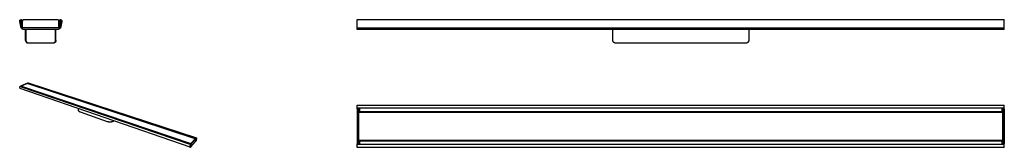
# Model space of a CAD drawing. Units: millimetres. Extents: x -421 to 1101, y -106 to 92.
import ezdxf

# ---------------------------------------------------------------- set-up
doc = ezdxf.new("R2010")
doc.units = ezdxf.units.MM
doc.header["$MEASUREMENT"] = 0
doc.layers.add('Default', color=7, linetype='Continuous', true_color=0x000000)

msp = doc.modelspace()

# ---------------------------------------------------------------- linework, layer by layer
at = {"layer": 'Default', "color": 7, "true_color": 0xffffff}
for p, q in [((-420.6, 91.3), (-420.5, 91.4)), ((-420.6, 91.3), (-420.6, 91.3)), ((-420.5, 91.4), (-420.4, 91.5)), ((-420.5, 91.4), (-420.5, 91.4)), ((-420.4, 91.5), (-420.4, 91.6)), ((-420.4, 91.6), (-420.3, 91.6)), ((-420.3, 91.6), (-420.2, 91.7)), ((-420.2, 91.7), (-420.1, 91.8)), ((-420.2, 91.7), (-420.2, 91.7)), ((-420.1, 91.8), (-420, 91.9)), ((-420.1, 91.8), (-420.1, 91.8)), ((-420, 91.9), (-419.9, 91.9)), ((-419.9, 91.9), (-419.9, 92)), ((-419.9, 92), (-419.8, 92)), ((-419.8, 92), (-419.7, 92)), ((-419.7, 92), (-419.7, 92.1)), ((-419.7, 92.1), (-419.6, 92.1)), ((-419.6, 92.1), (-419.5, 92.1)), ((-419.5, 92.1), (-419.4, 92.2)), ((-419.4, 92.2), (-419.4, 92.2)), ((-419.4, 92.2), (-419.3, 92.2)), ((-419.3, 92.2), (-419.2, 92.2)), ((-419.2, 92.2), (-419.1, 92.3)), ((-419.1, 92.3), (-419, 92.3)), ((-419, 92.3), (-419, 92.3)), ((-419, 92.3), (-418.9, 92.3)), ((-418.9, 92.3), (-418.8, 92.3)), ((-418.8, 92.3), (-418.7, 92.3)), ((-418.7, 92.3), (-418.7, 92.3)), ((-418.7, 92.3), (-418.6, 92.3)), ((-418.6, 92.3), (-418.5, 92.3)), ((-418.5, 92.3), (-418.4, 92.3)), ((-418.4, 92.3), (-418.3, 92.3)), ((-418.3, 92.3), (-418.3, 92.3)), ((-418.3, 92.3), (-418.2, 92.2)), ((-418.2, 92.2), (-418.1, 92.2)), ((-418.1, 92.2), (-418, 92.2)), ((-418, 92.2), (-417.9, 92.2)), ((-417.9, 92.2), (-417.9, 92.2)), ((-417.9, 92.2), (-417.8, 92.1)), ((-417.8, 92.1), (-417.7, 92.1)), ((-417.7, 92.1), (-417.7, 92.1)), ((-417.7, 92.1), (-417.6, 92)), ((-417.6, 92), (-417.5, 92)), ((-417.5, 92), (-417.4, 91.9)), ((-417.4, 91.9), (-417.4, 91.9)), ((-417.4, 91.9), (-417.3, 91.8)), ((-417.3, 91.8), (-417.3, 91.8)), ((-417.3, 91.8), (-417.2, 91.7)), ((-417.2, 91.7), (-417.1, 91.7)), ((-417.1, 91.7), (-417.1, 91.6)), ((-417.1, 91.6), (-417, 91.6)), ((-417, 91.6), (-417, 91.5)), ((-417, 91.5), (-416.9, 91.5)), ((-416.9, 91.5), (-416.9, 91.4)), ((-416.9, 91.4), (-416.8, 91.3)), ((-416.8, 91.3), (-416.8, 91.3)), ((-416.4, 91.1), (-415.4, 92.1)), ((-361.4, 92.1), (-415.4, 92.1)), ((-409.8, 92.3), (-410.1, 92.1)), ((-409.8, 92.3), (-366.9, 92.3)), ((-366.7, 92.1), (-366.9, 92.3)), ((-361.4, 92.1), (-360.4, 91.1)), ((-360, 91.3), (-359.9, 91.4)), ((-360, 91.3), (-360, 91.3)), ((-359.9, 91.4), (-359.9, 91.5)), ((-359.9, 91.5), (-359.8, 91.5)), ((-359.8, 91.5), (-359.8, 91.6)), ((-359.8, 91.6), (-359.7, 91.6)), ((-359.7, 91.6), (-359.7, 91.7)), ((-359.7, 91.7), (-359.6, 91.7)), ((-359.6, 91.7), (-359.5, 91.8)), ((-359.5, 91.8), (-359.4, 91.9)), ((-359.5, 91.8), (-359.5, 91.8)), ((-359.4, 91.9), (-359.3, 91.9)), ((-359.3, 91.9), (-359.3, 92)), ((-359.3, 92), (-359.2, 92)), ((-359.2, 92), (-359.1, 92.1)), ((-359.1, 92.1), (-359.1, 92.1)), ((-359.1, 92.1), (-359, 92.1)), ((-359, 92.1), (-358.9, 92.2)), ((-358.9, 92.2), (-358.8, 92.2)), ((-358.8, 92.2), (-358.8, 92.2)), ((-358.8, 92.2), (-358.7, 92.2)), ((-358.7, 92.2), (-358.6, 92.2)), ((-358.6, 92.2), (-358.5, 92.3)), ((-358.5, 92.3), (-358.5, 92.3)), ((-358.5, 92.3), (-358.4, 92.3)), ((-358.4, 92.3), (-358.3, 92.3)), ((-358.3, 92.3), (-358.2, 92.3)), ((-358.2, 92.3), (-358.1, 92.3)), ((-358.1, 92.3), (-358.1, 92.3)), ((-358.1, 92.3), (-358, 92.3)), ((-358, 92.3), (-357.9, 92.3)), ((-357.9, 92.3), (-357.8, 92.3)), ((-357.8, 92.3), (-357.7, 92.3)), ((-357.7, 92.3), (-357.7, 92.3)), ((-357.7, 92.3), (-357.6, 92.2)), ((-357.6, 92.2), (-357.5, 92.2)), ((-357.5, 92.2), (-357.4, 92.2)), ((-357.4, 92.2), (-357.4, 92.2)), ((-357.4, 92.2), (-357.3, 92.1)), ((-357.3, 92.1), (-357.2, 92.1)), ((-357.2, 92.1), (-357.1, 92.1)), ((-357.1, 92.1), (-357.1, 92)), ((-357.1, 92), (-357, 92)), ((-357, 92), (-356.9, 92)), ((-356.9, 92), (-356.9, 91.9)), ((-356.9, 91.9), (-356.8, 91.9)), ((-356.8, 91.9), (-356.7, 91.8)), ((-356.7, 91.8), (-356.7, 91.8)), ((-356.7, 91.8), (-356.6, 91.7)), ((-356.6, 91.7), (-356.5, 91.7)), ((-356.5, 91.7), (-356.5, 91.6)), ((-356.5, 91.6), (-356.4, 91.6)), ((-356.4, 91.6), (-356.4, 91.5)), ((-356.4, 91.5), (-356.3, 91.4)), ((-356.3, 91.4), (-356.3, 91.4)), ((-356.3, 91.4), (-356.2, 91.3)), ((-356.2, 91.3), (-356.2, 91.3)), ((100.6, 92.3), (1100.6, 92.3)), ((100.6, 89.6), (100.6, 92.3)), ((102.8, 92.3), (102.8, 92.3)), ((102.8, 92.3), (1098.3, 92.3)), ((1098.3, 92.3), (1098.3, 92.3)), ((1100.6, 89.6), (1100.6, 92.3)), ((-421, 90.3), (-420.9, 90.4)), ((-421, 90.2), (-421, 90.3)), ((-421, 90.1), (-421, 90.2)), ((-421, 90), (-421, 90.1)), ((-421, 90.1), (-421, 90.1)), ((-421, 89.9), (-421, 90)), ((-421, 89.8), (-421, 89.9)), ((-421, 89.7), (-421, 89.8)), ((-420.9, 89.7), (-421, 89.7)), ((-420.9, 90.7), (-420.8, 90.8)), ((-420.9, 90.6), (-420.9, 90.7)), ((-420.9, 90.5), (-420.9, 90.6)), ((-420.9, 90.4), (-420.9, 90.5)), ((-420.9, 90.4), (-420.9, 90.4)), ((-420.9, 89.6), (-420.9, 89.7)), ((-418.8, 78.9), (-420.9, 89.6)), ((-420.8, 90.9), (-420.8, 91)), ((-420.8, 91), (-420.7, 91)), ((-420.8, 90.8), (-420.8, 90.9)), ((-420.8, 90.8), (-420.8, 90.8)), ((-420.7, 91.1), (-420.6, 91.2)), ((-420.7, 91), (-420.7, 91.1)), ((-420.6, 91.2), (-420.6, 91.3)), ((-417.6, 90), (-419.7, 89.8)), ((-419.7, 89.8), (-417.7, 79.1)), ((-417.7, 79.1), (-418.8, 78.9)), ((-417.6, 79.5), (-417.6, 90)), ((-417.6, 79.4), (-417.6, 79.5)), ((-417.6, 79.3), (-417.6, 79.4)), ((-417.6, 79.2), (-417.6, 79.3)), ((-417.6, 79.3), (-417.6, 79.3)), ((-417.6, 79.1), (-417.6, 79.2)), ((-417.5, 79), (-417.6, 79.1)), ((-417.5, 78.9), (-417.5, 79)), ((-417.5, 78.8), (-417.5, 78.9)), ((-417.5, 78.9), (-417.5, 78.9)), ((-417.5, 78.7), (-417.5, 78.8)), ((-417.4, 78.6), (-417.5, 78.7)), ((-417.4, 78.5), (-417.4, 78.6)), ((-417.4, 78.6), (-417.4, 78.6)), ((-417.3, 78.4), (-417.4, 78.5)), ((-417.3, 78.3), (-417.3, 78.4)), ((-417.2, 78.3), (-417.3, 78.3)), ((-417.2, 78.2), (-417.2, 78.3)), ((-417.2, 78.1), (-417.2, 78.2)), ((-417.1, 78.1), (-417.2, 78.1)), ((-417.1, 78), (-417.1, 78.1)), ((-417, 77.9), (-417.1, 78)), ((-416.9, 77.9), (-417, 77.9)), ((-416.9, 77.8), (-416.9, 77.9)), ((-416.8, 77.8), (-416.9, 77.8)), ((-416.8, 91.3), (-416.7, 91.2)), ((-416.8, 77.7), (-416.8, 77.8)), ((-416.7, 77.7), (-416.8, 77.7)), ((-416.7, 91.2), (-416.7, 91.1)), ((-416.7, 91.1), (-416.7, 91.1)), ((-416.7, 91.1), (-416.6, 91)), ((-416.6, 77.6), (-416.7, 77.7)), ((-416.6, 91), (-416.6, 90.9)), ((-416.6, 90.9), (-416.6, 90.8)), ((-416.6, 90.8), (-416.5, 90.8)), ((-416.5, 77.5), (-416.6, 77.6)), ((-416.6, 77.6), (-416.6, 77.6)), ((-416.5, 90.8), (-416.5, 90.7)), ((-416.5, 90.7), (-416.5, 90.6)), ((-416.5, 90.6), (-416.5, 90.5)), ((-416.5, 90.5), (-416.4, 90.5)), ((-416.4, 77.5), (-416.5, 77.5)), ((-416.4, 79.5), (-416.4, 91.1)), ((-416.4, 90.5), (-416.4, 90.4)), ((-416.4, 90.4), (-416.4, 90.3)), ((-416.4, 90.3), (-416.4, 90.2)), ((-416.4, 90.2), (-416.4, 90.2)), ((-416.4, 90.2), (-416.4, 90.1)), ((-360.4, 79.5), (-416.4, 79.5)), ((-416.4, 77.4), (-416.4, 77.5)), ((-416.3, 77.4), (-416.4, 77.4)), ((-416.2, 77.3), (-416.3, 77.4)), ((-416.1, 77.3), (-416.2, 77.3)), ((-416.2, 77.3), (-416.2, 77.3)), ((-416, 77.3), (-416.1, 77.3)), ((-415.9, 77.2), (-416, 77.3)), ((-415.8, 77.2), (-415.9, 77.2)), ((-415.7, 77.2), (-415.8, 77.2)), ((-415.8, 77.2), (-415.8, 77.2)), ((-415.6, 77.1), (-415.7, 77.2)), ((-415.5, 77.1), (-415.6, 77.1)), ((-415.4, 77.1), (-415.5, 77.1)), ((-415.3, 77.1), (-415.4, 77.1)), ((-415.4, 77.1), (-415.4, 77.1)), ((-415.2, 77.1), (-415.3, 77.1)), ((-361.6, 77.1), (-415.2, 77.1)), ((-411.8, 60.1), (-411.8, 77.1)), ((-411.4, 77.1), (-411.4, 60.1)), ((-365.4, 60.1), (-365.4, 77.1)), ((-365, 60.1), (-365, 77.1)), ((-361.5, 77.1), (-361.6, 77.1)), ((-361.4, 77.1), (-361.5, 77.1)), ((-361.3, 77.1), (-361.4, 77.1)), ((-361.2, 77.1), (-361.3, 77.1)), ((-361.3, 77.1), (-361.3, 77.1)), ((-361.1, 77.2), (-361.2, 77.1)), ((-361, 77.2), (-361.1, 77.2)), ((-360.9, 77.2), (-361, 77.2)), ((-360.8, 77.3), (-360.9, 77.2)), ((-360.9, 77.2), (-360.9, 77.2)), ((-360.7, 77.3), (-360.8, 77.3)), ((-360.6, 77.3), (-360.7, 77.3)), ((-360.5, 77.4), (-360.6, 77.3)), ((-360.4, 77.4), (-360.5, 77.4)), ((-360.5, 77.4), (-360.5, 77.4)), ((-360.4, 79.5), (-360.4, 91.1)), ((-360.4, 90.4), (-360.3, 90.5)), ((-360.4, 90.3), (-360.4, 90.4)), ((-360.4, 90.2), (-360.4, 90.3)), ((-360.4, 90.1), (-360.4, 90.2)), ((-360.4, 90.2), (-360.4, 90.2)), ((-360.3, 77.5), (-360.4, 77.4)), ((-360.3, 90.7), (-360.3, 90.8)), ((-360.3, 90.8), (-360.2, 90.8)), ((-360.3, 90.6), (-360.3, 90.7)), ((-360.3, 90.5), (-360.3, 90.6)), ((-360.3, 90.5), (-360.3, 90.5)), ((-360.2, 77.6), (-360.3, 77.5)), ((-360.3, 77.5), (-360.3, 77.5)), ((-360.2, 91), (-360.1, 91.1)), ((-360.2, 90.9), (-360.2, 91)), ((-360.2, 90.8), (-360.2, 90.9)), ((-360.1, 77.6), (-360.2, 77.6)), ((-360.1, 91.2), (-360, 91.3)), ((-360.1, 91.1), (-360.1, 91.2)), ((-360.1, 91.1), (-360.1, 91.1)), ((-360, 77.7), (-360.1, 77.7)), ((-360.1, 77.7), (-360.1, 77.6)), ((-359.9, 77.8), (-360, 77.7)), ((-359.8, 77.9), (-359.9, 77.8)), ((-359.9, 77.8), (-359.9, 77.8)), ((-359.7, 78), (-359.8, 78)), ((-359.8, 78), (-359.8, 77.9)), ((-359.6, 78.2), (-359.7, 78.1)), ((-359.7, 78.1), (-359.7, 78)), ((-359.5, 78.3), (-359.6, 78.2)), ((-359.6, 78.2), (-359.6, 78.2)), ((-359.4, 78.5), (-359.5, 78.4)), ((-359.5, 78.4), (-359.5, 78.3)), ((-359.3, 78.7), (-359.4, 78.6)), ((-359.4, 78.6), (-359.4, 78.5)), ((-359.4, 78.5), (-359.4, 78.5)), ((-359.2, 79), (-359.3, 78.9)), ((-359.3, 78.9), (-359.3, 78.9)), ((-359.3, 78.9), (-359.3, 78.8)), ((-359.3, 78.8), (-359.3, 78.7)), ((-357, 89.8), (-359.2, 90)), ((-359.2, 90), (-359.2, 79.5)), ((-359.2, 79.5), (-359.2, 79.4)), ((-359.2, 79.4), (-359.2, 79.3)), ((-359.2, 79.3), (-359.2, 79.3)), ((-359.2, 79.3), (-359.2, 79.2)), ((-359.2, 79.2), (-359.2, 79.1)), ((-359.2, 79.1), (-359.2, 79)), ((-359.1, 79.1), (-357, 89.8)), ((-357.9, 78.9), (-359.1, 79.1)), ((-355.9, 89.6), (-357.9, 78.9)), ((-356.2, 91.3), (-356.1, 91.2)), ((-356.1, 91.2), (-356.1, 91.1)), ((-356.1, 91.1), (-356.1, 91)), ((-356.1, 91), (-356, 91)), ((-356, 91), (-356, 90.9)), ((-356, 90.9), (-356, 90.8)), ((-356, 90.8), (-355.9, 90.8)), ((-355.9, 90.8), (-355.9, 90.7)), ((-355.9, 90.7), (-355.9, 90.6)), ((-355.9, 90.6), (-355.9, 90.5)), ((-355.9, 90.5), (-355.9, 90.4)), ((-355.9, 90.4), (-355.9, 90.4)), ((-355.9, 90.4), (-355.8, 90.3)), ((-355.8, 89.7), (-355.9, 89.7)), ((-355.9, 89.7), (-355.9, 89.6)), ((-355.8, 90.3), (-355.8, 90.2)), ((-355.8, 90.2), (-355.8, 90.1)), ((-355.8, 90.1), (-355.8, 90.1)), ((-355.8, 90.1), (-355.8, 90)), ((-355.8, 90), (-355.8, 89.9)), ((-355.8, 89.9), (-355.8, 89.8)), ((-355.8, 89.8), (-355.8, 89.7)), ((100.6, 78.9), (100.6, 89.6)), ((1100.6, 78.9), (100.6, 78.9)), ((100.6, 77.1), (100.6, 78.9)), ((1100.6, 77.1), (100.6, 77.1)), ((495.6, 60.1), (495.6, 77.1)), ((705.6, 77.1), (705.6, 60.1)), ((1100.6, 78.9), (1100.6, 89.6)), ((1100.6, 77.1), (1100.6, 78.9)), ((-411.8, 60.1), (-411.8, 60)), ((-411.8, 60), (-411.8, 59.9)), ((-411.8, 59.9), (-411.8, 59.7)), ((-411.8, 59.7), (-411.8, 59.6)), ((-411.8, 59.6), (-411.8, 59.5)), ((-411.8, 59.5), (-411.8, 59.3)), ((-411.8, 59.3), (-411.8, 59.2)), ((-411.8, 59.2), (-411.7, 59.1)), ((-411.7, 59.1), (-411.7, 59)), ((-411.7, 59), (-411.7, 58.9)), ((-411.7, 58.9), (-411.6, 58.7)), ((-411.6, 58.7), (-411.6, 58.6)), ((-411.6, 58.6), (-411.6, 58.5)), ((-411.6, 58.5), (-411.5, 58.4)), ((-411.5, 58.4), (-411.5, 58.3)), ((-411.5, 58.3), (-411.4, 58.1)), ((-411.4, 60.1), (-411.4, 60)), ((-411.4, 60), (-411.4, 59.8)), ((-411.4, 59.8), (-411.4, 59.7)), ((-411.4, 59.7), (-411.4, 59.6)), ((-411.4, 59.6), (-411.3, 59.4)), ((-411.4, 58.1), (-411.3, 58)), ((-411.3, 59.4), (-411.3, 59.3)), ((-411.3, 59.3), (-411.3, 59.2)), ((-411.3, 59.2), (-411.2, 59)), ((-411.3, 58), (-411.3, 57.9)), ((-411.3, 57.9), (-411.2, 57.8)), ((-411.2, 59), (-411.2, 58.9)), ((-411.2, 58.9), (-411.2, 58.8)), ((-411.2, 58.8), (-411.1, 58.6)), ((-411.2, 57.8), (-411.1, 57.7)), ((-411.1, 58.6), (-411.1, 58.5)), ((-411.1, 58.5), (-411, 58.4)), ((-411.1, 57.7), (-411.1, 57.6)), ((-411.1, 57.6), (-411, 57.5)), ((-411, 58.4), (-410.9, 58.2)), ((-411, 57.5), (-410.9, 57.4)), ((-410.9, 58.2), (-410.9, 58.1)), ((-410.9, 58.1), (-410.8, 58)), ((-410.9, 57.4), (-410.8, 57.3)), ((-410.8, 58), (-410.7, 57.9)), ((-410.8, 57.3), (-410.7, 57.2)), ((-410.7, 57.9), (-410.6, 57.8)), ((-410.7, 57.2), (-410.6, 57.1)), ((-410.6, 57.8), (-410.6, 57.7)), ((-410.6, 57.7), (-410.5, 57.6)), ((-410.6, 57.1), (-410.5, 57.1)), ((-410.5, 57.6), (-410.4, 57.5)), ((-410.5, 57.1), (-410.4, 57)), ((-410.4, 57.5), (-410.3, 57.3)), ((-410.4, 57), (-410.3, 56.9)), ((-410.3, 57.3), (-410.2, 57.3)), ((-410.3, 56.9), (-410.2, 56.8)), ((-410.2, 57.3), (-410.1, 57.2)), ((-410.2, 56.8), (-410.1, 56.7)), ((-410.1, 57.2), (-410, 57.1)), ((-410.1, 56.7), (-410, 56.7)), ((-410, 57.1), (-409.9, 57)), ((-410, 56.7), (-409.9, 56.6)), ((-409.9, 57), (-409.8, 56.9)), ((-409.9, 56.6), (-409.8, 56.6)), ((-409.8, 56.9), (-409.7, 56.8)), ((-409.8, 56.6), (-409.7, 56.5)), ((-409.7, 56.8), (-409.5, 56.7)), ((-409.7, 56.5), (-409.5, 56.5)), ((-409.5, 56.7), (-409.4, 56.7)), ((-409.5, 56.5), (-409.4, 56.4)), ((-409.4, 56.7), (-409.3, 56.6)), ((-409.4, 56.4), (-409.3, 56.4)), ((-409.3, 56.6), (-409.2, 56.5)), ((-409.3, 56.4), (-409.2, 56.3)), ((-409.2, 56.5), (-409, 56.5)), ((-409.2, 56.3), (-409.1, 56.3)), ((-409.1, 56.3), (-408.9, 56.3)), ((-409, 56.5), (-408.9, 56.4)), ((-408.9, 56.4), (-408.8, 56.4)), ((-408.9, 56.3), (-408.8, 56.2)), ((-408.8, 56.4), (-408.7, 56.3)), ((-408.8, 56.2), (-408.4, 56.2)), ((-408.7, 56.3), (-408.5, 56.3)), ((-408.5, 56.3), (-408.4, 56.2)), ((-408.4, 56.2), (-368.4, 56.2)), ((-368.4, 56.2), (-368.3, 56.3)), ((-368.4, 56.2), (-368, 56.2)), ((-368.3, 56.3), (-368.1, 56.3)), ((-368.1, 56.3), (-368, 56.4)), ((-368, 56.4), (-367.9, 56.4)), ((-367.8, 56.3), (-368, 56.2)), ((-367.9, 56.4), (-367.7, 56.5)), ((-367.7, 56.3), (-367.8, 56.3)), ((-367.7, 56.5), (-367.6, 56.5)), ((-367.6, 56.3), (-367.7, 56.3)), ((-367.6, 56.5), (-367.5, 56.6)), ((-367.5, 56.4), (-367.6, 56.3)), ((-367.5, 56.6), (-367.4, 56.7)), ((-367.4, 56.4), (-367.5, 56.4)), ((-367.4, 56.7), (-367.3, 56.7)), ((-367.2, 56.5), (-367.4, 56.4)), ((-367.3, 56.7), (-367.1, 56.8)), ((-367.1, 56.5), (-367.2, 56.5)), ((-367.1, 56.8), (-367, 56.9)), ((-367, 56.6), (-367.1, 56.5)), ((-367, 56.9), (-366.9, 57)), ((-366.9, 56.7), (-367, 56.6)), ((-366.9, 57), (-366.8, 57.1)), ((-366.8, 56.7), (-366.9, 56.7)), ((-366.8, 57.1), (-366.7, 57.2)), ((-366.7, 56.8), (-366.8, 56.7)), ((-366.7, 57.2), (-366.6, 57.3)), ((-366.6, 56.9), (-366.7, 56.8)), ((-366.6, 57.3), (-366.5, 57.3)), ((-366.5, 56.9), (-366.6, 56.9)), ((-366.5, 57.3), (-366.4, 57.5)), ((-366.4, 57), (-366.5, 56.9)), ((-366.4, 57.5), (-366.3, 57.6)), ((-366.3, 57.1), (-366.4, 57)), ((-366.3, 57.6), (-366.2, 57.7)), ((-366.2, 57.2), (-366.3, 57.1)), ((-366.2, 57.8), (-366.1, 57.9)), ((-366.2, 57.7), (-366.2, 57.8)), ((-366.1, 57.3), (-366.2, 57.2)), ((-366.1, 57.9), (-366, 58)), ((-366, 57.4), (-366.1, 57.3)), ((-366, 58), (-365.9, 58.1)), ((-365.9, 57.5), (-366, 57.4)), ((-365.9, 58.2), (-365.8, 58.4)), ((-365.9, 58.1), (-365.9, 58.2)), ((-365.8, 57.6), (-365.9, 57.5)), ((-365.8, 58.4), (-365.7, 58.5)), ((-365.7, 57.7), (-365.8, 57.6)), ((-365.7, 58.6), (-365.6, 58.8)), ((-365.7, 58.5), (-365.7, 58.6)), ((-365.6, 57.9), (-365.7, 57.8)), ((-365.7, 57.8), (-365.7, 57.7)), ((-365.6, 58.9), (-365.5, 59)), ((-365.6, 58.8), (-365.6, 58.9)), ((-365.5, 58), (-365.6, 57.9)), ((-365.5, 59.4), (-365.4, 59.6)), ((-365.5, 59.3), (-365.5, 59.4)), ((-365.5, 59.2), (-365.5, 59.3)), ((-365.5, 59), (-365.5, 59.2)), ((-365.4, 58.1), (-365.5, 58)), ((-365.4, 60), (-365.4, 60.1)), ((-365.4, 59.8), (-365.4, 60)), ((-365.4, 59.7), (-365.4, 59.8)), ((-365.4, 59.6), (-365.4, 59.7)), ((-365.3, 58.3), (-365.4, 58.2)), ((-365.4, 58.2), (-365.4, 58.1)), ((-365.2, 58.6), (-365.3, 58.5)), ((-365.3, 58.5), (-365.3, 58.3)), ((-365.1, 58.8), (-365.2, 58.7)), ((-365.2, 58.7), (-365.2, 58.6)), ((-365, 59.2), (-365.1, 59.1)), ((-365.1, 59.1), (-365.1, 59)), ((-365.1, 59), (-365.1, 58.8)), ((-365, 60.1), (-365, 60)), ((-365, 60), (-365, 59.9)), ((-365, 59.9), (-365, 59.7)), ((-365, 59.7), (-365, 59.6)), ((-365, 59.6), (-365, 59.5)), ((-365, 59.5), (-365, 59.3)), ((-365, 59.3), (-365, 59.2)), ((495.6, 60), (495.6, 60.1)), ((495.6, 59.8), (495.6, 60)), ((495.6, 59.7), (495.6, 59.8)), ((495.7, 59.6), (495.6, 59.7)), ((495.7, 59.4), (495.7, 59.6)), ((495.7, 59.3), (495.7, 59.4)), ((495.7, 59.2), (495.7, 59.3)), ((495.8, 59), (495.7, 59.2)), ((495.8, 58.9), (495.8, 59)), ((495.9, 58.8), (495.8, 58.9)), ((495.9, 58.6), (495.9, 58.8)), ((496, 58.5), (495.9, 58.6)), ((496, 58.4), (496, 58.5)), ((496.1, 58.2), (496, 58.4)), ((496.1, 58.1), (496.1, 58.2)), ((496.2, 58), (496.1, 58.1)), ((496.3, 57.9), (496.2, 58)), ((496.4, 57.8), (496.3, 57.9)), ((496.5, 57.7), (496.4, 57.8)), ((496.5, 57.6), (496.5, 57.7)), ((496.6, 57.5), (496.5, 57.6)), ((496.7, 57.3), (496.6, 57.5)), ((496.8, 57.3), (496.7, 57.3)), ((496.9, 57.2), (496.8, 57.3)), ((497, 57.1), (496.9, 57.2)), ((497.1, 57), (497, 57.1)), ((497.2, 56.9), (497.1, 57)), ((497.4, 56.8), (497.2, 56.9)), ((497.5, 56.7), (497.4, 56.8)), ((497.6, 56.7), (497.5, 56.7)), ((497.7, 56.6), (497.6, 56.7)), ((497.8, 56.5), (497.7, 56.6)), ((498, 56.5), (497.8, 56.5)), ((498.1, 56.4), (498, 56.5)), ((498.2, 56.4), (498.1, 56.4)), ((498.4, 56.3), (498.2, 56.4)), ((498.5, 56.3), (498.4, 56.3)), ((498.6, 56.2), (498.5, 56.3)), ((498.6, 56.2), (518.4, 56.2)), ((518.4, 56.2), (682.8, 56.2)), ((682.8, 56.2), (702.6, 56.2)), ((702.8, 56.3), (702.6, 56.2)), ((702.9, 56.3), (702.8, 56.3)), ((703, 56.4), (702.9, 56.3)), ((703.1, 56.4), (703, 56.4)), ((703.3, 56.5), (703.1, 56.4)), ((703.4, 56.5), (703.3, 56.5)), ((703.5, 56.6), (703.4, 56.5)), ((703.6, 56.7), (703.5, 56.6)), ((703.8, 56.7), (703.6, 56.7)), ((703.9, 56.8), (703.8, 56.7)), ((704, 56.9), (703.9, 56.8)), ((704.1, 57), (704, 56.9)), ((704.2, 57.1), (704.1, 57)), ((704.3, 57.2), (704.2, 57.1)), ((704.4, 57.3), (704.3, 57.2)), ((704.5, 57.3), (704.4, 57.3)), ((704.6, 57.5), (704.5, 57.3)), ((704.7, 57.6), (704.6, 57.5)), ((704.8, 57.7), (704.7, 57.6)), ((704.9, 57.8), (704.8, 57.7)), ((705, 58), (704.9, 57.9)), ((704.9, 57.9), (704.9, 57.8)), ((705.1, 58.1), (705, 58)), ((705.2, 58.2), (705.1, 58.1)), ((705.3, 58.5), (705.2, 58.4)), ((705.2, 58.4), (705.2, 58.2)), ((705.4, 58.8), (705.3, 58.6)), ((705.3, 58.6), (705.3, 58.5)), ((705.5, 59), (705.4, 58.9)), ((705.4, 58.9), (705.4, 58.8)), ((705.6, 59.4), (705.5, 59.3)), ((705.5, 59.3), (705.5, 59.2)), ((705.5, 59.2), (705.5, 59)), ((705.6, 60.1), (705.6, 60)), ((705.6, 60), (705.6, 59.8)), ((705.6, 59.8), (705.6, 59.7)), ((705.6, 59.7), (705.6, 59.6)), ((705.6, 59.6), (705.6, 59.4)), ((-421, -11.8), (-421, -11.7)), ((-421, -11.7), (-420.9, -11.7)), ((-421, -11.9), (-421, -11.8)), ((-421, -11.8), (-421, -11.8)), ((-421, -11.8), (-421, -11.8)), ((-421, -11.8), (-421, -11.8)), ((-421, -12), (-421, -11.9)), ((-421, -11.9), (-421, -11.9)), ((-421, -11.9), (-421, -11.9)), ((-421, -11.9), (-421, -11.9)), ((-420.9, -12.1), (-421, -12)), ((-421, -12), (-421, -12)), ((-421, -12), (-421, -12)), ((-421, -12), (-421, -12)), ((-420.9, -11.6), (-420.9, -11.5)), ((-420.9, -11.5), (-420.9, -11.5)), ((-420.9, -11.5), (-420.9, -11.5)), ((-420.9, -11.5), (-420.9, -11.5)), ((-420.9, -11.5), (-420.8, -11.5)), ((-420.9, -11.7), (-420.9, -11.6)), ((-420.9, -11.6), (-420.9, -11.6)), ((-420.9, -11.6), (-420.9, -11.6)), ((-420.9, -11.6), (-420.9, -11.6)), ((-420.9, -11.7), (-420.9, -11.7)), ((-420.9, -12.1), (-420.9, -12.1)), ((-420.1, -14.6), (-420.9, -12.1)), ((-420.8, -11.4), (-420.8, -11.3)), ((-420.8, -11.3), (-420.7, -11.3)), ((-420.8, -11.5), (-420.8, -11.4)), ((-420.8, -11.4), (-420.8, -11.4)), ((-420.8, -11.4), (-420.8, -11.4)), ((-420.8, -11.4), (-420.8, -11.4)), ((-420.8, -11.4), (-420.8, -11.4)), ((-420.7, -11.3), (-420.6, -11.2)), ((-420.7, -11.3), (-420.7, -11.3)), ((-420.7, -11.3), (-420.7, -11.3)), ((-420.7, -11.3), (-420.7, -11.3)), ((-420.7, -11.3), (-420.7, -11.3)), ((-420.6, -11.2), (-420.6, -11.2)), ((-420.6, -11.2), (-420.6, -11.2)), ((-420.6, -11.2), (-420.6, -11.2)), ((-420.6, -11.2), (-420.6, -11.2)), ((-420.6, -11.2), (-420.6, -11.2)), ((-420.6, -11.2), (-420.6, -11.2)), ((-420.6, -11.2), (-420.5, -11.2)), ((-420.5, -11.2), (-420.5, -11.2)), ((-420.5, -11.2), (-420.5, -11.2)), ((-420.5, -11.2), (-420.5, -11.2)), ((-420.5, -11.2), (-420.5, -11.2)), ((-420.5, -11.2), (-420.5, -11.2)), ((-420.5, -11.2), (-420.5, -11.2)), ((-420.5, -11.2), (-420.4, -11.2)), ((-420.4, -11.2), (-420.4, -11.2)), ((-420.4, -11.2), (-420.4, -11.2)), ((-420.4, -11.2), (-420.4, -11.2)), ((-420.4, -11.2), (-420.4, -11.2)), ((-420.4, -11.2), (-420.4, -11.2)), ((-420.4, -11.2), (-420.4, -11.2)), ((-420.4, -11.2), (-420.4, -11.2)), ((-420.4, -11.2), (-420.3, -11.2)), ((-420.3, -11.2), (-420.3, -11.2)), ((-420.3, -11.2), (-420.3, -11.2)), ((-420.3, -11.2), (-420.3, -11.2)), ((-420.3, -11.2), (-420.3, -11.2)), ((-420.3, -11.2), (-420.3, -11.2)), ((-420.3, -11.2), (-156.7, -101.2)), ((-157.5, -105.5), (-420.1, -14.6)), ((-420, -11.3), (-419.9, -10.9)), ((-408.7, -5.9), (-419.9, -10.9)), ((-419.9, -10.9), (-419.6, -11)), ((-419.6, -11), (-419.8, -11.3)), ((-419.6, -11), (-408.4, -6)), ((-418.4, -10.9), (-418.3, -10.5)), ((-418.3, -11.8), (-418.4, -10.9)), ((-418.4, -10.9), (-156.6, -99.9)), ((-409.4, -6.5), (-418.3, -10.5)), ((-418.3, -10.5), (-156.4, -99.5)), ((-150, -92.2), (-409.4, -6.5)), ((-408.4, -6), (-408.7, -5.9)), ((-408.4, -6.1), (-408.4, -6)), ((-408.4, -6), (-408.4, -6)), ((-408.4, -6), (-408.4, -6)), ((-408.4, -6), (-408.3, -6)), ((-408.2, -6.2), (-408.4, -6)), ((-408.3, -5.9), (-408.3, -5.8)), ((-408.3, -5.8), (-408.3, -5.8)), ((-408.3, -5.8), (-408.3, -5.8)), ((-408.3, -5.8), (-408.3, -5.8)), ((-408.3, -5.8), (-408.2, -5.8)), ((-408.3, -6), (-408.3, -5.9)), ((-408.3, -5.9), (-408.3, -5.9)), ((-408.3, -5.9), (-408.3, -5.9)), ((-408.3, -5.9), (-408.3, -5.9)), ((-408.2, -5.8), (-408.2, -5.7)), ((-408.2, -5.7), (-408.2, -5.7)), ((-408.2, -5.7), (-408.2, -5.7)), ((-408.2, -5.7), (-408.2, -5.7)), ((-408.2, -5.7), (-408.2, -5.7)), ((-408.2, -5.7), (-408.1, -5.7)), ((-408.2, -5.8), (-408.2, -5.8)), ((-408.1, -7), (-408.2, -6.2)), ((-408.1, -5.7), (-408.1, -5.6)), ((-408.1, -5.6), (-408.1, -5.6)), ((-408.1, -5.6), (-408.1, -5.6)), ((-408.1, -5.6), (-408.1, -5.6)), ((-408.1, -5.6), (-408, -5.6)), ((-408.1, -5.7), (-408.1, -5.7)), ((-408, -5.6), (-408, -5.6)), ((-408, -5.6), (-408, -5.6)), ((-408, -5.6), (-408, -5.6)), ((-408, -5.6), (-408, -5.6)), ((-408, -5.6), (-408, -5.6)), ((-408, -5.6), (-407.9, -5.6)), ((-407.9, -5.6), (-407.9, -5.6)), ((-407.9, -5.6), (-407.9, -5.6)), ((-407.9, -5.6), (-407.9, -5.6)), ((-407.9, -5.6), (-407.9, -5.6)), ((-407.9, -5.6), (-407.9, -5.6)), ((-407.9, -5.6), (-407.9, -5.6)), ((-407.9, -5.6), (-407.9, -5.6)), ((-407.9, -5.6), (-407.8, -5.6)), ((-407.8, -5.6), (-407.8, -5.6)), ((-407.8, -5.6), (-407.8, -5.6)), ((-407.8, -5.6), (-407.8, -5.6)), ((-407.8, -5.6), (-407.8, -5.6)), ((-407.8, -5.6), (-407.8, -5.6)), ((-407.8, -5.6), (-407.8, -5.6)), ((-407.8, -5.6), (-407.8, -5.6)), ((-407.8, -5.6), (-407.8, -5.6)), ((-407.8, -5.6), (-147.8, -90.9)), ((100.6, -40.4), (1100.6, -40.4)), ((100.6, -45), (100.6, -40.4)), ((100.6, -46), (100.6, -45)), ((101.8, -45), (100.6, -45)), ((1099.4, -45), (101.8, -45)), ((101.8, -45), (101.8, -46)), ((1099.4, -45), (1099.4, -46)), ((1099.4, -45), (1100.6, -45)), ((1100.6, -45), (1100.6, -40.4)), ((1100.6, -46), (1100.6, -45)), ((-330.2, -47.9), (-330.3, -45.7)), ((-330.2, -48), (-330.2, -47.9)), ((-330.2, -48.1), (-330.2, -48)), ((-330.1, -48.2), (-330.2, -48.1)), ((-330.1, -48.3), (-330.1, -48.2)), ((-330.1, -48.4), (-330.1, -48.3)), ((-330.1, -48.3), (-330.1, -48.3)), ((-330.1, -48.5), (-330.1, -48.4)), ((-330, -48.6), (-330.1, -48.5)), ((-330, -48.7), (-330, -48.6)), ((-330, -48.8), (-330, -48.7)), ((-329.9, -48.9), (-330, -48.8)), ((-329.9, -49), (-329.9, -48.9)), ((-329.8, -49.1), (-329.9, -49)), ((-329.8, -49.2), (-329.8, -49.1)), ((-329.7, -49.3), (-329.8, -49.2)), ((-329.8, -49.2), (-329.8, -49.2)), ((-329.6, -49.4), (-329.7, -49.3)), ((-329.6, -49.5), (-329.6, -49.4)), ((-329.5, -49.6), (-329.6, -49.5)), ((-329.4, -49.7), (-329.5, -49.6)), ((-329.5, -49.6), (-329.5, -49.6)), ((-329.3, -49.8), (-329.4, -49.7)), ((-329.3, -49.9), (-329.3, -49.8)), ((-329.1, -50), (-329.3, -49.9)), ((-329, -50.1), (-329.1, -50)), ((-328.8, -50.2), (-329, -50.1)), ((-328.7, -50.3), (-328.8, -50.2)), ((-328.5, -50.4), (-328.7, -50.3)), ((-328.4, -50.5), (-328.5, -50.4)), ((-328.2, -50.6), (-328.4, -50.5)), ((-328.1, -50.7), (-328.2, -50.6)), ((-327.9, -50.8), (-328.1, -50.7)), ((-327.7, -50.9), (-327.9, -50.8)), ((-327.6, -50.9), (-327.7, -50.9)), ((-327.4, -51), (-327.6, -50.9)), ((-327.2, -51.1), (-327.4, -51)), ((-285.3, -65.8), (-327.2, -51.1)), ((101.8, -46), (100.6, -46)), ((100.6, -46), (100.6, -100)), ((101.8, -100), (101.8, -46)), ((102.8, -45.7), (104, -45.7)), ((102.8, -45.7), (102.8, -48.2)), ((102.8, -48.2), (102.8, -50.5)), ((102.8, -51.5), (102.8, -50.5)), ((1098.3, -50.5), (102.8, -50.5)), ((1098.3, -51.5), (102.8, -51.5)), ((102.8, -51.5), (102.8, -94.4)), ((104, -45.7), (104, -48.2)), ((104, -48.2), (104, -50.5)), ((1098.3, -45.7), (1097.1, -45.7)), ((1097.1, -48.2), (1097.1, -45.7)), ((1097.1, -50.5), (1097.1, -48.2)), ((1098.3, -48.2), (1098.3, -45.7)), ((1098.3, -50.5), (1098.3, -48.2)), ((1098.3, -50.5), (1098.3, -51.5)), ((1098.3, -94.4), (1098.3, -51.5)), ((1099.4, -46), (1100.6, -46)), ((1099.4, -100), (1099.4, -46)), ((1100.6, -46), (1100.6, -100)), ((-284.9, -65.9), (-285.3, -65.8)), ((-284.5, -66), (-284.9, -65.9)), ((-284.1, -66.1), (-284.5, -66)), ((-283.6, -66.2), (-284.1, -66.1)), ((-283.2, -66.3), (-283.6, -66.2)), ((-282.8, -66.3), (-283.2, -66.3)), ((-282.4, -66.4), (-282.8, -66.3)), ((-281.9, -66.4), (-282.4, -66.4)), ((-281.5, -66.4), (-281.9, -66.4)), ((-281, -66.4), (-281.5, -66.4)), ((-280.6, -66.4), (-281, -66.4)), ((-280.2, -66.3), (-280.6, -66.4)), ((-279.9, -66.3), (-280.2, -66.3)), ((-279.5, -66.3), (-279.9, -66.3)), ((-279.2, -66.2), (-279.5, -66.3)), ((-278.9, -66.2), (-279.2, -66.2)), ((-278.6, -66.1), (-278.9, -66.2)), ((-278.3, -66), (-278.6, -66.1)), ((-277.9, -65.9), (-278.3, -66)), ((-277.6, -65.8), (-277.9, -65.9)), ((-277.3, -65.7), (-277.6, -65.8)), ((-277, -65.6), (-277.3, -65.7)), ((-276.7, -65.5), (-277, -65.6)), ((-276.4, -65.3), (-276.7, -65.5)), ((-276.2, -65.2), (-276.4, -65.3)), ((-275.9, -65), (-276.2, -65.2)), ((-275.6, -64.8), (-275.9, -65)), ((-275.5, -64.7), (-275.6, -64.8)), ((-148.1, -91.3), (-148.1, -91.2)), ((-148.1, -91.2), (-148, -91.2)), ((-148.1, -91.3), (-148.1, -91.3)), ((-148, -91.2), (-148, -91.1)), ((-148, -91.1), (-147.9, -91.1)), ((-148, -91.2), (-148, -91.2)), ((-147.9, -91.1), (-147.9, -91)), ((-147.9, -91), (-147.9, -91)), ((-147.9, -91), (-147.9, -91)), ((-147.9, -91), (-147.9, -91)), ((-147.9, -91), (-147.9, -91)), ((-147.9, -91), (-147.9, -91)), ((-147.9, -91), (-147.9, -91)), ((-147.9, -91), (-147.9, -91)), ((-147.9, -91), (-147.9, -91)), ((-147.9, -91), (-147.9, -91)), ((-147.9, -91), (-147.9, -91)), ((-147.9, -91), (-147.9, -91)), ((-147.9, -91), (-147.9, -91)), ((-147.9, -91), (-147.9, -91)), ((-147.9, -91), (-147.9, -91)), ((-147.9, -91), (-147.9, -91)), ((-147.9, -91), (-147.9, -91)), ((-147.9, -91), (-147.9, -91)), ((-147.9, -91), (-147.9, -91)), ((-147.9, -91), (-147.8, -91)), ((-147.8, -91), (-147.8, -91)), ((-147.8, -91), (-147.8, -91)), ((-147.8, -91), (-147.8, -90.9)), ((-147.8, -90.9), (-147.8, -90.9)), ((-147.8, -90.9), (-147.8, -90.9)), ((-147.8, -90.9), (-147.8, -90.9)), ((-147.8, -90.9), (-147.8, -90.9)), ((-147.8, -90.9), (-147.8, -90.9)), ((-147.8, -90.9), (-147.8, -90.9)), ((-147.8, -90.9), (-147.8, -90.9)), ((-147.8, -90.9), (-147.8, -90.9)), ((-147.8, -90.9), (-147.8, -90.9)), ((-147.8, -90.9), (-147.8, -90.9)), ((-147.8, -90.9), (-147.8, -90.9)), ((-147.8, -90.9), (-147.8, -90.9)), ((-147.8, -90.9), (-147.8, -90.9)), ((-147.8, -90.9), (-147.8, -90.9)), ((-147.8, -90.9), (-147.8, -90.9)), ((-147.8, -90.9), (-147.8, -90.9)), ((-147.8, -90.9), (-147.8, -90.9)), ((-147.8, -90.9), (-147.8, -90.9)), ((-147.8, -90.9), (-147.8, -90.9)), ((-147.8, -90.9), (-147.8, -91)), ((-147.8, -91), (-147.8, -91)), ((-147.8, -91), (-147.8, -91)), ((-147.8, -91), (-147.8, -91)), ((-147.8, -91), (-147.8, -91)), ((-147.8, -91), (-147.8, -91)), ((-147.8, -91), (-147.8, -91)), ((-147.8, -91), (-147.7, -91)), ((-147.7, -91), (-147.7, -91)), ((-147.7, -91), (-147.7, -91)), ((-147.7, -91), (-147.7, -91)), ((-147.7, -91), (-147.7, -91)), ((-147.7, -91), (-147.7, -91)), ((-147.7, -91), (-147.7, -91)), ((-147.7, -91), (-147.7, -91)), ((-147.7, -91), (-147.7, -91)), ((-147.7, -91), (-147.7, -91)), ((-147.7, -91), (-147.7, -91)), ((-147.7, -91), (-147.7, -91)), ((-147.7, -91), (-147.7, -91)), ((-147.7, -91), (-147.7, -91)), ((-147.7, -91), (-147.7, -91)), ((-147.7, -91), (-147.7, -91)), ((-147.7, -91), (-147.7, -91)), ((-147.7, -91), (-147.7, -91)), ((-147.7, -91), (-147.7, -91)), ((-147.7, -91), (-147.7, -91)), ((-147.7, -91), (-147.7, -91)), ((-147.7, -91), (-147.7, -91)), ((-147.7, -91), (-147.7, -91)), ((-147.7, -91), (-147.7, -91)), ((-147.7, -91), (-147.7, -91)), ((-147.7, -91), (-147.7, -91)), ((-147.7, -91), (-147.7, -91)), ((-147.7, -91), (-147.7, -91)), ((-147.7, -91), (-147.7, -91.1)), ((-147.7, -91.1), (-147.7, -91.1)), ((-147.7, -91.1), (-147.7, -91.1)), ((-147.7, -91.1), (-147.7, -91.2)), ((-147.7, -91.2), (-147.7, -91.2)), ((-147.7, -91.2), (-147.7, -91.3)), ((-147.7, -91.3), (-147.7, -91.3)), ((-147.7, -91.3), (-147.7, -91.3)), ((-157.5, -105.5), (-157.4, -102.5)), ((-157.4, -105.3), (-157.5, -105.5)), ((-157.3, -105.6), (-157.5, -105.5)), ((-157.4, -102.5), (-157.2, -101.9)), ((-157.2, -102.2), (-157.4, -105.3)), ((-157.3, -105.1), (-156.9, -101.8)), ((-157.3, -105.2), (-157.3, -105.1)), ((-157.3, -105.3), (-157.3, -105.2)), ((-157.3, -105.2), (-157.3, -105.2)), ((-157.3, -105.2), (-157.3, -105.2)), ((-157.3, -105.2), (-157.3, -105.2)), ((-157.3, -105.4), (-157.3, -105.3)), ((-157.3, -105.3), (-157.3, -105.3)), ((-157.3, -105.3), (-157.3, -105.3)), ((-157.3, -105.5), (-157.3, -105.4)), ((-157.3, -105.4), (-157.3, -105.4)), ((-157.3, -105.4), (-157.3, -105.4)), ((-157.3, -105.4), (-157.3, -105.4)), ((-157.3, -105.4), (-157.3, -105.4)), ((-157.3, -105.4), (-157.3, -105.4)), ((-157.3, -105.4), (-157.3, -105.4)), ((-157.3, -105.4), (-157.3, -105.4)), ((-157.3, -105.6), (-157.3, -105.6)), ((-157.3, -105.6), (-157.3, -105.6)), ((-157.3, -105.6), (-157.3, -105.6)), ((-157.3, -105.6), (-157.3, -105.6)), ((-157.3, -105.6), (-157.3, -105.5)), ((-157.3, -105.5), (-157.3, -105.5)), ((-157.3, -105.5), (-157.3, -105.5)), ((-157.3, -105.5), (-157.3, -105.5)), ((-157.3, -105.5), (-157.3, -105.5)), ((-157.3, -105.5), (-157.3, -105.5)), ((-157.3, -105.5), (-157.3, -105.5)), ((-157.3, -105.5), (-157.3, -105.5)), ((-157.3, -105.5), (-157.3, -105.5)), ((-157.3, -105.5), (-157.3, -105.5)), ((-157.3, -105.5), (-157.3, -105.5)), ((-157.3, -105.5), (-157.3, -105.5)), ((-157.3, -105.5), (-157.3, -105.5)), ((-157.3, -105.5), (-157.3, -105.5)), ((-157.3, -105.5), (-157.3, -105.5)), ((-157.3, -105.5), (-157.3, -105.5)), ((-157.3, -105.5), (-157.3, -105.5)), ((-157.3, -105.5), (-157.3, -105.5)), ((-157.3, -105.5), (-157.3, -105.5)), ((-157.3, -105.5), (-157.3, -105.5)), ((-157.3, -105.5), (-157.3, -105.5)), ((-157.3, -105.5), (-157.3, -105.5)), ((-157.3, -105.5), (-157.3, -105.5)), ((-157.3, -105.5), (-157.3, -105.5)), ((-157.3, -105.5), (-157.3, -105.5)), ((-157.3, -105.5), (-157.3, -105.5)), ((-157.3, -105.5), (-157.3, -105.5)), ((-157.3, -105.5), (-157.3, -105.5)), ((-157.3, -105.5), (-157.3, -105.5)), ((-157.3, -105.5), (-157.3, -105.5)), ((-157.2, -105.6), (-157.3, -105.6)), ((-157.3, -105.6), (-157.3, -105.6)), ((-157.3, -105.6), (-157.3, -105.6)), ((-157.3, -105.6), (-157.3, -105.6)), ((-157.3, -105.6), (-157.3, -105.6)), ((-157.3, -105.6), (-157.3, -105.6)), ((-157.3, -105.6), (-157.3, -105.6)), ((-157.3, -105.6), (-157.3, -105.6)), ((-157.3, -105.6), (-157.3, -105.6)), ((-157.3, -105.6), (-157.3, -105.6)), ((-157.3, -105.6), (-157.3, -105.6)), ((-157.3, -105.6), (-157.3, -105.6)), ((-157.3, -105.6), (-157.3, -105.6)), ((-157.3, -105.6), (-157.3, -105.6)), ((-157.3, -105.6), (-157.3, -105.6)), ((-157.3, -105.6), (-157.3, -105.6)), ((-157.2, -101.9), (-156.9, -101.3)), ((-156.9, -101.8), (-157.2, -102.2)), ((-157.1, -105.5), (-157.2, -105.5)), ((-157.2, -105.5), (-157.2, -105.5)), ((-157.2, -105.5), (-157.2, -105.5)), ((-157.2, -105.5), (-157.2, -105.5)), ((-157.2, -105.5), (-157.2, -105.5)), ((-157.2, -105.5), (-157.2, -105.5)), ((-157.2, -105.5), (-157.2, -105.5)), ((-157.2, -105.5), (-157.2, -105.6)), ((-157.2, -105.6), (-157.2, -105.6)), ((-157.2, -105.6), (-157.2, -105.6)), ((-157.2, -105.6), (-157.2, -105.6)), ((-157.2, -105.6), (-157.2, -105.6)), ((-157.2, -105.6), (-157.2, -105.6)), ((-157.2, -105.6), (-157.2, -105.6)), ((-157.2, -105.6), (-157.2, -105.6)), ((-157.2, -105.6), (-157.2, -105.6)), ((-157.2, -105.6), (-157.2, -105.6)), ((-157.2, -105.6), (-157.2, -105.6)), ((-157.2, -105.6), (-157.2, -105.6)), ((-157.2, -105.6), (-157.2, -105.6)), ((-157.2, -105.6), (-157.2, -105.6)), ((-157.2, -105.6), (-157.2, -105.6)), ((-157.2, -105.6), (-157.2, -105.6)), ((-157.2, -105.6), (-157.2, -105.6)), ((-157.2, -105.6), (-157.2, -105.6)), ((-157.2, -105.6), (-157.2, -105.6)), ((-157.2, -105.6), (-157.2, -105.6)), ((-157.2, -105.6), (-157.2, -105.6)), ((-157.2, -105.6), (-157.2, -105.6)), ((-157.2, -105.6), (-157.2, -105.6)), ((-157.2, -105.6), (-157.2, -105.6)), ((-157.2, -105.6), (-157.2, -105.6)), ((-157.2, -105.6), (-157.2, -105.6)), ((-157.2, -105.6), (-157.2, -105.6)), ((-157.2, -105.6), (-157.2, -105.6)), ((-157.2, -105.6), (-157.2, -105.6)), ((-148.8, -95.4), (-157.1, -104.9)), ((-149.1, -96.3), (-157.1, -105.5)), ((-157.1, -104.9), (-156.8, -102.3)), ((-157.1, -105.5), (-157.1, -105.5)), ((-157.1, -105.5), (-157.1, -105.5)), ((-157.1, -105.5), (-157.1, -105.5)), ((-157.1, -105.5), (-157.1, -105.5)), ((-157.1, -105.5), (-157.1, -105.5)), ((-157.1, -105.5), (-157.1, -105.5)), ((-157.1, -105.5), (-157.1, -105.5)), ((-157.1, -105.5), (-157.1, -105.5)), ((-156.9, -100.6), (-157, -101.1)), ((-156.9, -100.6), (-148.8, -91.5)), ((-156.4, -100.8), (-156.9, -100.6)), ((-156.9, -101.3), (-156.9, -101.2)), ((-156.9, -101.2), (-156.9, -101.2)), ((-156.9, -101.2), (-156.9, -101.2)), ((-156.9, -101.2), (-156.9, -101.2)), ((-156.9, -101.2), (-156.9, -101.2)), ((-156.9, -101.2), (-156.9, -101.2)), ((-156.9, -101.2), (-156.9, -101.2)), ((-156.9, -101.2), (-156.9, -101.2)), ((-156.9, -101.2), (-156.9, -101.2)), ((-156.9, -101.2), (-156.9, -101.2)), ((-156.9, -101.2), (-156.9, -101.2)), ((-156.9, -101.2), (-156.9, -101.2)), ((-156.9, -101.2), (-156.9, -101.2)), ((-156.9, -101.2), (-156.9, -101.2)), ((-156.9, -101.2), (-156.9, -101.2)), ((-156.9, -101.2), (-156.8, -101.2)), ((-156.9, -101.3), (-156.9, -101.3)), ((-156.9, -101.3), (-156.9, -101.3)), ((-156.9, -101.3), (-156.9, -101.3)), ((-156.9, -101.3), (-156.9, -101.3)), ((-156.9, -101.3), (-156.9, -101.3)), ((-156.9, -101.3), (-156.9, -101.3)), ((-156.9, -101.3), (-156.9, -101.3)), ((-156.9, -101.3), (-156.9, -101.3)), ((-156.9, -101.3), (-156.9, -101.3)), ((-156.9, -101.3), (-156.9, -101.3)), ((-156.8, -101.2), (-156.8, -101.2)), ((-156.8, -101.2), (-156.8, -101.2)), ((-156.8, -101.2), (-156.8, -101.2)), ((-156.8, -101.2), (-156.8, -101.2)), ((-156.8, -101.2), (-156.8, -101.2)), ((-156.8, -101.2), (-156.8, -101.2)), ((-156.8, -101.2), (-156.8, -101.2)), ((-156.8, -101.2), (-156.8, -101.2)), ((-156.8, -101.2), (-156.8, -101.2)), ((-156.8, -101.2), (-156.8, -101.2)), ((-156.8, -101.2), (-156.8, -101.2)), ((-156.8, -101.2), (-156.8, -101.2)), ((-156.8, -101.2), (-156.8, -101.2)), ((-156.8, -101.2), (-156.8, -101.2)), ((-156.8, -101.2), (-156.8, -101.2)), ((-156.8, -101.2), (-156.7, -101.2)), ((-156.7, -101.6), (-156.8, -102.3)), ((-156.7, -101.2), (-156.7, -101.2)), ((-156.7, -101.2), (-156.7, -101.2)), ((-156.7, -101.2), (-156.7, -101.2)), ((-156.7, -101.2), (-156.7, -101.2)), ((-156.7, -101.2), (-156.7, -101.2)), ((-156.7, -101.2), (-156.7, -101.2)), ((-156.7, -101.2), (-156.7, -101.2)), ((-156.7, -101.2), (-156.7, -101.2)), ((-156.7, -101.2), (-156.7, -101.2)), ((-156.7, -101.2), (-156.7, -101.2)), ((-156.7, -101.2), (-156.7, -101.3)), ((-156.6, -101.3), (-156.7, -101.2)), ((-156.7, -101.3), (-156.7, -101.3)), ((-156.7, -101.3), (-156.7, -101.3)), ((-156.7, -101.3), (-156.7, -101.3)), ((-156.7, -101.3), (-156.7, -101.3)), ((-156.7, -101.3), (-156.7, -101.4)), ((-156.7, -101.6), (-156.6, -101.3)), ((-156.7, -101.4), (-156.7, -101.4)), ((-156.7, -101.4), (-156.6, -101.4)), ((-156.6, -101.5), (-156.7, -101.5)), ((-156.7, -101.5), (-156.7, -101.5)), ((-156.7, -101.5), (-156.7, -101.5)), ((-156.7, -101.5), (-156.7, -101.6)), ((-156.7, -101.6), (-156.7, -101.6)), ((-156.7, -101.6), (-156.7, -101.6)), ((-156.4, -99.5), (-156.6, -99.9)), ((-156.6, -100.4), (-156.6, -99.9)), ((-156.6, -101.3), (-156.4, -100.8)), ((-156.6, -101.4), (-156.6, -101.4)), ((-156.6, -101.4), (-156.6, -101.4)), ((-156.6, -101.4), (-156.6, -101.4)), ((-156.6, -101.4), (-156.6, -101.5)), ((-156.6, -101.5), (-156.6, -101.5)), ((-148.4, -91.6), (-156.4, -100.8)), ((-156.4, -99.5), (-150, -92.2)), ((-149.9, -92.4), (-150, -92.2)), ((-149.9, -92.8), (-149.9, -92.4)), ((-149, -96.2), (-149.1, -96.2)), ((-149.1, -96.2), (-149.1, -96.3)), ((-148.9, -96), (-149, -96.1)), ((-149, -96.1), (-149, -96.2)), ((-148.8, -95.8), (-148.9, -95.9)), ((-148.9, -95.9), (-148.9, -95.9)), ((-148.9, -95.9), (-148.9, -96)), ((-148.8, -91.5), (-148.4, -91.6)), ((-148.8, -95.4), (-148.3, -91.8)), ((-148.7, -95.5), (-148.8, -95.6)), ((-148.8, -95.6), (-148.8, -95.7)), ((-148.8, -95.7), (-148.8, -95.8)), ((-148.7, -95.3), (-147.9, -91.6)), ((-148.2, -91.9), (-148.7, -95.2)), ((-148.5, -95.2), (-148.7, -95.3)), ((-148.7, -95.2), (-148.7, -95.3)), ((-148.7, -95.3), (-148.7, -95.3)), ((-148.7, -95.3), (-148.7, -95.4)), ((-148.7, -95.4), (-148.7, -95.4)), ((-148.7, -95.4), (-148.7, -95.5)), ((-147.7, -91.5), (-148.5, -95.2)), ((-148.4, -91.6), (-148.3, -91.8)), ((-148.3, -91.7), (-148.2, -91.6)), ((-148.3, -91.8), (-148.3, -91.7)), ((-148.3, -91.9), (-148.3, -91.8)), ((-148.3, -92), (-148.3, -91.9)), ((-148.3, -92.1), (-148.3, -92)), ((-148.2, -91.5), (-148.1, -91.4)), ((-148.2, -91.6), (-148.2, -91.5)), ((-148.2, -91.6), (-148.2, -91.6)), ((-147.9, -91.6), (-148.2, -91.9)), ((-148.1, -91.4), (-148.1, -91.3)), ((-148.1, -91.4), (-148.1, -91.4)), ((-147.7, -91.3), (-147.7, -91.4)), ((-147.7, -91.4), (-147.7, -91.4)), ((-147.7, -91.4), (-147.7, -91.4)), ((-147.7, -91.4), (-147.7, -91.5)), ((-147.7, -91.5), (-147.7, -91.5)), ((100.6, -101), (100.6, -100)), ((100.6, -100), (101.8, -100)), ((100.6, -105.1), (100.6, -101)), ((100.6, -101), (101.8, -101)), ((100.6, -105.4), (100.6, -105.1)), ((100.6, -105.5), (100.6, -105.4)), ((100.6, -105.6), (100.6, -105.5)), ((100.6, -105.6), (100.6, -105.6)), ((100.6, -105.6), (100.6, -105.6)), ((100.6, -105.6), (100.6, -105.6)), ((100.6, -105.6), (100.6, -105.6)), ((100.6, -105.6), (100.6, -105.6)), ((100.6, -105.6), (100.6, -105.6)), ((1100.6, -105.6), (100.6, -105.6)), ((101.8, -100), (101.8, -101)), ((1099.4, -101), (101.8, -101)), ((102.8, -95.4), (102.8, -94.4)), ((102.8, -94.4), (1098.3, -94.4)), ((102.8, -95.4), (102.8, -97.7)), ((102.8, -95.4), (1098.3, -95.4)), ((102.8, -97.7), (102.8, -100.2)), ((102.8, -100.2), (104, -100.2)), ((104, -95.4), (104, -97.7)), ((104, -97.7), (104, -100.2)), ((1097.1, -97.7), (1097.1, -95.4)), ((1097.1, -100.2), (1097.1, -97.7)), ((1098.3, -100.2), (1097.1, -100.2)), ((1098.3, -94.4), (1098.3, -95.4)), ((1098.3, -97.7), (1098.3, -95.4)), ((1098.3, -100.2), (1098.3, -97.7)), ((1099.4, -100), (1099.4, -101)), ((1100.6, -100), (1099.4, -100)), ((1100.6, -101), (1099.4, -101)), ((1100.6, -101), (1100.6, -100)), ((1100.6, -105.1), (1100.6, -101)), ((1100.6, -105.4), (1100.6, -105.1)), ((1100.6, -105.5), (1100.6, -105.4)), ((1100.6, -105.6), (1100.6, -105.5)), ((1100.6, -105.6), (1100.6, -105.6)), ((1100.6, -105.6), (1100.6, -105.6)), ((1100.6, -105.6), (1100.6, -105.6)), ((1100.6, -105.6), (1100.6, -105.6)), ((1100.6, -105.6), (1100.6, -105.6)), ((1100.6, -105.6), (1100.6, -105.6))]:
    msp.add_line(p, q, dxfattribs=at)

doc.saveas('drawing.dxf')
